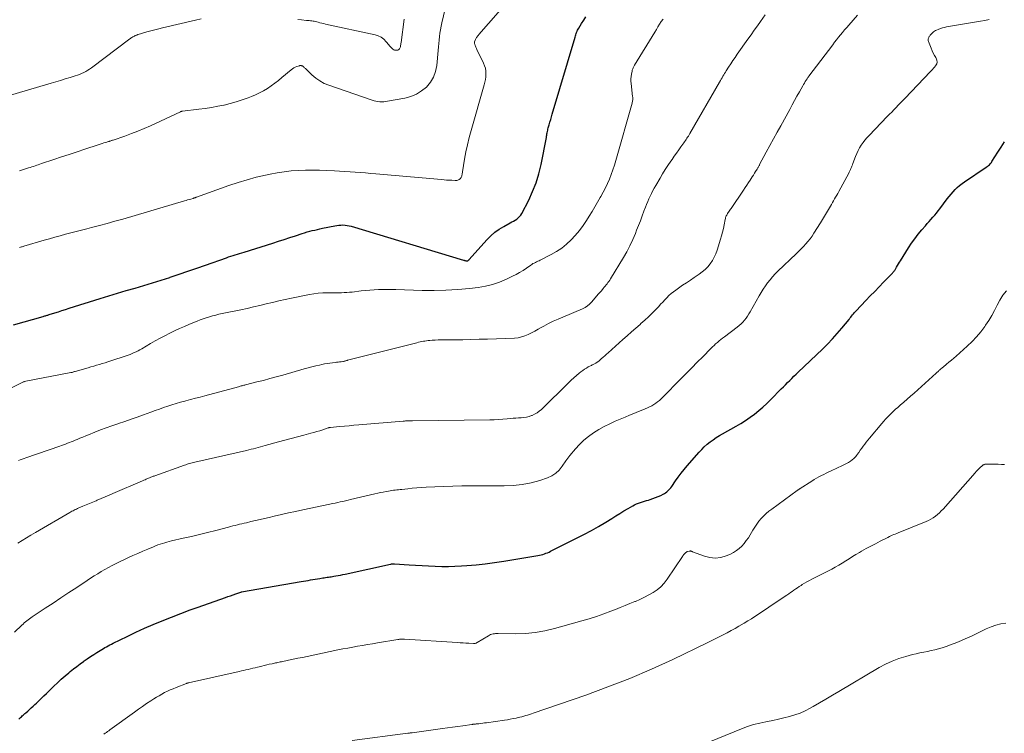
# Model space of a CAD drawing. Units: feet. Extents: x 1970000 to 1975011, y 540000 to 545000.
# Drawn here: x 1971911 to 1972138, y 541511 to 541675 of the extents above; entities that cross this region are included whole.
import ezdxf

# ---------------------------------------------------------------- set-up
doc = ezdxf.new("R2010")
doc.units = ezdxf.units.FT
doc.header["$LTSCALE"] = 100
doc.header["$MEASUREMENT"] = 0
doc.layers.add('CONTOUR INDEX', color=32, linetype='Continuous', lineweight=25)
doc.layers.add('CONTOUR INTERMEDIATE', color=40, linetype='Continuous', lineweight=15)

msp = doc.modelspace()

# ---------------------------------------------------------------- linework, layer by layer
at = {"layer": 'CONTOUR INDEX', "flags": 128}
for points, elevation in [([(1971909.68, 541604.84), (1971916.56, 541606.79), (1971916.73, 541606.84), (1971916.91, 541606.89), (1971917.08, 541606.94), (1971917.25, 541606.99), (1971917.43, 541607.04), (1971917.6, 541607.09), (1971917.77, 541607.14), (1971917.95, 541607.2), (1971919.23, 541607.61), (1971920.05, 541607.87), (1971920.86, 541608.13), (1971921.68, 541608.39), (1971922.5, 541608.65), (1971929.68, 541610.9), (1971931.68, 541611.52), (1971933.68, 541612.13), (1971935.69, 541612.73), (1971937.71, 541613.31), (1971939.72, 541613.9), (1971941.72, 541614.5), (1971943.72, 541615.14), (1971945.71, 541615.79), (1971945.8, 541615.82), (1971947.84, 541616.51), (1971949.87, 541617.2), (1971951.9, 541617.9), (1971953.92, 541618.61), (1971958.74, 541620.31), (1971959.24, 541620.48), (1971959.74, 541620.65), (1971960.25, 541620.81), (1971960.76, 541620.97), (1971961.27, 541621.13), (1971961.77, 541621.29), (1971962.28, 541621.45), (1971962.79, 541621.6), (1971969.39, 541623.69), (1971970.71, 541624.11), (1971972.03, 541624.53), (1971973.35, 541624.96), (1971974.67, 541625.39), (1971976.14, 541625.88), (1971976.73, 541626.06), (1971977.31, 541626.24), (1971977.9, 541626.4), (1971978.49, 541626.55), (1971979.08, 541626.69), (1971979.67, 541626.83), (1971980.27, 541626.96), (1971980.86, 541627.09), (1971983.7, 541627.68), (1971984.16, 541627.76), (1971984.63, 541627.82), (1971985.1, 541627.84), (1971985.57, 541627.85), (1971986.04, 541627.82), (1971986.51, 541627.76), (1971986.97, 541627.67), (1971987.42, 541627.55), (1972013.33, 541619.74), (1972013.45, 541619.71), (1972013.57, 541619.68), (1972013.7, 541619.65), (1972013.83, 541619.63), (1972013.95, 541619.61), (1972014.02, 541619.61), (1972014.08, 541619.61), (1972014.14, 541619.61), (1972014.21, 541619.62), (1972014.27, 541619.63), (1972014.33, 541619.65), (1972014.38, 541619.68), (1972014.44, 541619.71), (1972014.49, 541619.76), (1972014.54, 541619.8), (1972014.58, 541619.85), (1972014.63, 541619.89), (1972018.71, 541624.46), (1972019.59, 541625.35), (1972020.53, 541626.17), (1972021.54, 541626.89), (1972022.61, 541627.54), (1972024.05, 541628.32), (1972024.44, 541628.54), (1972024.82, 541628.76), (1972025.2, 541628.98), (1972025.58, 541629.22), (1972025.92, 541629.48), (1972026.23, 541629.77), (1972026.49, 541630.11), (1972026.72, 541630.48), (1972028.32, 541633.59), (1972029.23, 541635.57), (1972030.02, 541637.59), (1972030.65, 541639.67), (1972031.16, 541641.79), (1972032.38, 541648.01), (1972032.43, 541648.28), (1972032.48, 541648.56), (1972032.53, 541648.84), (1972032.58, 541649.11), (1972032.63, 541649.39), (1972032.69, 541649.67), (1972032.75, 541649.94), (1972032.82, 541650.21), (1972033.03, 541650.92), (1972033.2, 541651.55), (1972033.38, 541652.17), (1972033.57, 541652.8), (1972033.75, 541653.42), (1972038.98, 541671.14), (1972039.06, 541671.41), (1972039.15, 541671.67), (1972039.24, 541671.94), (1972039.34, 541672.21), (1972039.45, 541672.47), (1972039.57, 541672.72), (1972039.7, 541672.97), (1972039.84, 541673.22), (1972040.5, 541674.28), (1972040.99, 541675.05), (1972041.48, 541675.81)], 1020), ([(1971910.97, 541514), (1971911.16, 541514.2), (1971911.35, 541514.39), (1971911.55, 541514.57), (1971911.74, 541514.76), (1971911.94, 541514.94), (1971912.14, 541515.12), (1971912.34, 541515.3), (1971912.55, 541515.48), (1971912.98, 541515.87), (1971913.4, 541516.24), (1971913.82, 541516.62), (1971914.24, 541517), (1971914.65, 541517.38), (1971914.99, 541517.7), (1971915.57, 541518.25), (1971916.15, 541518.8), (1971916.72, 541519.35), (1971917.29, 541519.9), (1971919.03, 541521.6), (1971919.87, 541522.4), (1971920.72, 541523.19), (1971921.59, 541523.96), (1971922.46, 541524.71), (1971922.75, 541524.96), (1971923.5, 541525.57), (1971924.26, 541526.17), (1971925.04, 541526.75), (1971925.83, 541527.32), (1971925.99, 541527.43), (1971926.71, 541527.92), (1971927.44, 541528.41), (1971928.18, 541528.88), (1971928.92, 541529.35), (1971929.69, 541529.82), (1971930.05, 541530.04), (1971930.41, 541530.26), (1971930.77, 541530.48), (1971931.14, 541530.69), (1971931.51, 541530.9), (1971931.88, 541531.1), (1971932.26, 541531.3), (1971932.64, 541531.49), (1971935.85, 541533.07), (1971937.85, 541534.02), (1971939.86, 541534.94), (1971941.9, 541535.8), (1971943.95, 541536.64), (1971950.42, 541539.18), (1971950.64, 541539.26), (1971950.86, 541539.35), (1971951.09, 541539.43), (1971951.31, 541539.51), (1971951.53, 541539.58), (1971951.76, 541539.66), (1971951.98, 541539.74), (1971952.21, 541539.82), (1971958.49, 541542.04), (1971959.08, 541542.25), (1971959.68, 541542.45), (1971960.27, 541542.66), (1971960.87, 541542.87), (1971962.02, 541543.27), (1971962.04, 541543.28), (1971962.06, 541543.28), (1971962.08, 541543.29), (1971962.09, 541543.29), (1971962.17, 541543.31), (1971962.18, 541543.32), (1971962.2, 541543.32), (1971962.22, 541543.33), (1971962.24, 541543.33), (1971975.93, 541545.69), (1971976.46, 541545.78), (1971977, 541545.88), (1971977.53, 541545.97), (1971978.07, 541546.07), (1971978.61, 541546.16), (1971979.14, 541546.25), (1971979.68, 541546.34), (1971980.22, 541546.43), (1971980.93, 541546.54), (1971981.25, 541546.59), (1971981.57, 541546.63), (1971981.89, 541546.68), (1971982.2, 541546.72), (1971982.52, 541546.77), (1971982.84, 541546.81), (1971983.15, 541546.86), (1971983.47, 541546.91), (1971983.92, 541546.99), (1971984.45, 541547.09), (1971984.99, 541547.19), (1971985.53, 541547.29), (1971986.06, 541547.41), (1971996.5, 541549.71), (1971996.62, 541549.73), (1971996.73, 541549.75), (1971996.85, 541549.76), (1971996.96, 541549.77), (1971997.08, 541549.78), (1971997.2, 541549.79), (1971997.31, 541549.78), (1971997.43, 541549.78), (1972000.77, 541549.55), (1972002.27, 541549.45), (1972003.78, 541549.37), (1972005.29, 541549.3), (1972006.8, 541549.24), (1972008.31, 541549.2), (1972009.82, 541549.2), (1972011.33, 541549.25), (1972012.83, 541549.32), (1972014.08, 541549.41), (1972016.21, 541549.58), (1972018.33, 541549.79), (1972020.45, 541550.07), (1972022.56, 541550.39), (1972030.42, 541551.71), (1972030.8, 541551.78), (1972031.18, 541551.86), (1972031.56, 541551.97), (1972031.93, 541552.08), (1972032.29, 541552.21), (1972032.66, 541552.35), (1972033.01, 541552.5), (1972033.36, 541552.67), (1972039.35, 541555.66), (1972041.05, 541556.54), (1972042.74, 541557.46), (1972044.39, 541558.41), (1972046.04, 541559.4), (1972047.42, 541560.26), (1972048.36, 541560.84), (1972049.3, 541561.41), (1972050.25, 541561.97), (1972051.19, 541562.53), (1972052.26, 541563.16), (1972052.68, 541563.38), (1972053.12, 541563.59), (1972053.57, 541563.77), (1972054.03, 541563.93), (1972054.49, 541564.07), (1972054.96, 541564.21), (1972055.42, 541564.35), (1972055.89, 541564.48), (1972056.32, 541564.61), (1972056.93, 541564.81), (1972057.54, 541565.03), (1972058.13, 541565.28), (1972058.71, 541565.55), (1972059.26, 541565.82), (1972059.56, 541565.98), (1972059.84, 541566.16), (1972060.11, 541566.37), (1972060.36, 541566.58), (1972060.6, 541566.82), (1972060.83, 541567.07), (1972061.04, 541567.33), (1972061.24, 541567.6), (1972062.12, 541568.87), (1972062.76, 541569.78), (1972063.43, 541570.66), (1972064.12, 541571.53), (1972064.83, 541572.38), (1972067.56, 541575.51), (1972068.14, 541576.14), (1972068.75, 541576.75), (1972069.4, 541577.32), (1972070.07, 541577.86), (1972070.77, 541578.37), (1972071.49, 541578.86), (1972072.22, 541579.32), (1972072.97, 541579.76), (1972076.09, 541581.51), (1972077.18, 541582.15), (1972078.24, 541582.82), (1972079.28, 541583.54), (1972080.29, 541584.29), (1972081.27, 541585.08), (1972082.23, 541585.9), (1972083.16, 541586.75), (1972084.06, 541587.63), (1972086.46, 541590.07), (1972086.94, 541590.56), (1972087.43, 541591.05), (1972087.92, 541591.54), (1972088.41, 541592.02), (1972088.9, 541592.51), (1972089.39, 541592.99), (1972089.88, 541593.47), (1972090.38, 541593.95), (1972095.92, 541599.26), (1972097.09, 541600.42), (1972098.23, 541601.6), (1972099.32, 541602.82), (1972100.39, 541604.07), (1972102.07, 541606.11), (1972102.27, 541606.36), (1972102.47, 541606.62), (1972102.67, 541606.87), (1972102.87, 541607.12), (1972103.07, 541607.38), (1972103.28, 541607.63), (1972103.49, 541607.87), (1972103.71, 541608.1), (1972105.95, 541610.46), (1972106.96, 541611.51), (1972107.97, 541612.56), (1972108.98, 541613.6), (1972110, 541614.64), (1972111.76, 541616.43), (1972111.9, 541616.58), (1972112.04, 541616.73), (1972112.17, 541616.88), (1972112.3, 541617.03), (1972112.42, 541617.19), (1972112.54, 541617.36), (1972112.66, 541617.53), (1972112.76, 541617.7), (1972113.01, 541618.11), (1972113.23, 541618.49), (1972113.46, 541618.87), (1972113.69, 541619.25), (1972113.92, 541619.63), (1972115.75, 541622.56), (1972116.46, 541623.64), (1972117.2, 541624.69), (1972117.99, 541625.71), (1972118.81, 541626.71), (1972119.65, 541627.68), (1972120.07, 541628.17), (1972120.5, 541628.66), (1972120.93, 541629.14), (1972121.37, 541629.62), (1972121.79, 541630.1), (1972122.21, 541630.59), (1972122.61, 541631.1), (1972123, 541631.61), (1972124.67, 541633.88), (1972125.1, 541634.43), (1972125.54, 541634.97), (1972126, 541635.5), (1972126.49, 541636.01), (1972126.99, 541636.49), (1972127.52, 541636.95), (1972128.07, 541637.38), (1972128.64, 541637.79), (1972133.64, 541641.15), (1972133.83, 541641.29), (1972134.02, 541641.43), (1972134.19, 541641.59), (1972134.37, 541641.74), (1972134.53, 541641.91), (1972134.69, 541642.09), (1972134.83, 541642.27), (1972134.97, 541642.47), (1972136.34, 541644.6), (1972137.12, 541645.8), (1972137.89, 541646.99)], 1040)]:
    msp.add_lwpolyline(points, dxfattribs=dict(at, elevation=elevation))
at = {"layer": 'CONTOUR INTERMEDIATE', "flags": 128}
for points, elevation in [([(1971911.13, 541622.69), (1971911.33, 541622.75), (1971911.52, 541622.8), (1971911.72, 541622.85), (1971911.92, 541622.91), (1971912.11, 541622.97), (1971916.78, 541624.33), (1971918, 541624.68), (1971919.22, 541625.03), (1971920.44, 541625.37), (1971921.67, 541625.71), (1971922.9, 541626.03), (1971924.12, 541626.36), (1971925.35, 541626.68), (1971926.58, 541626.99), (1971927.71, 541627.28), (1971929.51, 541627.75), (1971931.3, 541628.22), (1971933.08, 541628.72), (1971934.86, 541629.23), (1971949.08, 541633.4), (1971949.44, 541633.5), (1971949.8, 541633.61), (1971950.15, 541633.72), (1971950.51, 541633.83), (1971951.04, 541633.99), (1971951.13, 541634.02), (1971951.22, 541634.05), (1971951.31, 541634.08), (1971951.4, 541634.1), (1971951.48, 541634.13), (1971951.53, 541634.14), (1971951.58, 541634.16), (1971951.63, 541634.18), (1971951.67, 541634.19), (1971951.72, 541634.21), (1971951.77, 541634.23), (1971951.81, 541634.25), (1971951.86, 541634.26), (1971959.32, 541636.94), (1971961.4, 541637.64), (1971963.49, 541638.28), (1971965.6, 541638.84), (1971967.73, 541639.34), (1971968.83, 541639.58), (1971970.43, 541639.88), (1971972.04, 541640.13), (1971973.65, 541640.31), (1971975.27, 541640.43), (1971976.9, 541640.48), (1971978.52, 541640.5), (1971980.15, 541640.47), (1971981.77, 541640.41), (1971983.6, 541640.31), (1971984.8, 541640.24), (1971985.99, 541640.17), (1971987.19, 541640.09), (1971988.38, 541640.01), (1971989.57, 541639.93), (1971990.77, 541639.84), (1971991.96, 541639.74), (1971993.15, 541639.64), (1972008.24, 541638.31), (1972008.83, 541638.26), (1972009.43, 541638.21), (1972010.02, 541638.18), (1972010.61, 541638.14), (1972011.38, 541638.1), (1972011.59, 541638.11), (1972011.79, 541638.13), (1972011.98, 541638.18), (1972012.18, 541638.25), (1972012.28, 541638.3), (1972012.4, 541638.37), (1972012.52, 541638.46), (1972012.62, 541638.56), (1972012.71, 541638.68), (1972012.78, 541638.81), (1972012.84, 541638.95), (1972012.89, 541639.09), (1972012.93, 541639.24), (1972012.94, 541639.33), (1972012.98, 541639.52), (1972013.02, 541639.71), (1972013.05, 541639.91), (1972013.08, 541640.1), (1972013.57, 541643.04), (1972013.87, 541644.7), (1972014.21, 541646.34), (1972014.61, 541647.98), (1972015.04, 541649.61), (1972018.06, 541660.11), (1972018.22, 541660.74), (1972018.35, 541661.38), (1972018.43, 541662.02), (1972018.48, 541662.67), (1972018.45, 541663.32), (1972018.36, 541663.95), (1972018.18, 541664.55), (1972017.94, 541665.15), (1972016.36, 541668.3), (1972016.27, 541668.48), (1972016.19, 541668.66), (1972016.12, 541668.84), (1972016.05, 541669.03), (1972016, 541669.18), (1972015.96, 541669.29), (1972015.93, 541669.41), (1972015.9, 541669.52), (1972015.88, 541669.64), (1972015.85, 541669.83), (1972015.85, 541669.85), (1972015.85, 541669.87), (1972015.85, 541669.89), (1972015.85, 541669.91), (1972015.86, 541669.98), (1972015.86, 541670), (1972015.87, 541670.02), (1972015.87, 541670.04), (1972015.88, 541670.06), (1972016.09, 541670.57), (1972016.16, 541670.73), (1972016.24, 541670.88), (1972016.32, 541671.03), (1972016.42, 541671.18), (1972016.52, 541671.32), (1972016.62, 541671.46), (1972016.73, 541671.59), (1972016.84, 541671.72), (1972031.88, 541688.96)], 1016), ([(1971911.1, 541640.3), (1971913.14, 541640.98), (1971913.52, 541641.1), (1971913.9, 541641.23), (1971914.29, 541641.36), (1971914.67, 541641.48), (1971915.05, 541641.61), (1971915.43, 541641.73), (1971915.81, 541641.86), (1971916.19, 541641.99), (1971919, 541642.93), (1971920.78, 541643.53), (1971922.56, 541644.12), (1971924.35, 541644.72), (1971926.14, 541645.31), (1971929.21, 541646.32), (1971929.65, 541646.46), (1971930.09, 541646.61), (1971930.53, 541646.75), (1971930.97, 541646.89), (1971931.59, 541647.08), (1971931.72, 541647.12), (1971931.85, 541647.16), (1971931.98, 541647.2), (1971932.11, 541647.24), (1971932.24, 541647.28), (1971932.37, 541647.32), (1971932.5, 541647.36), (1971932.63, 541647.4), (1971935.37, 541648.35), (1971936.86, 541648.89), (1971938.33, 541649.46), (1971939.79, 541650.08), (1971941.24, 541650.72), (1971948.19, 541653.94), (1971948.25, 541653.96), (1971948.3, 541653.98), (1971948.36, 541654), (1971948.41, 541654.02), (1971948.47, 541654.04), (1971948.53, 541654.05), (1971948.58, 541654.06), (1971948.64, 541654.07), (1971952.4, 541654.51), (1971953.85, 541654.7), (1971955.3, 541654.92), (1971956.74, 541655.19), (1971958.17, 541655.48), (1971958.22, 541655.49), (1971959.62, 541655.83), (1971961.01, 541656.21), (1971962.38, 541656.66), (1971963.73, 541657.15), (1971964.49, 541657.44), (1971965.45, 541657.85), (1971966.38, 541658.29), (1971967.29, 541658.78), (1971968.18, 541659.32), (1971969.04, 541659.9), (1971969.88, 541660.5), (1971970.7, 541661.14), (1971971.5, 541661.8), (1971973.6, 541663.59), (1971973.91, 541663.83), (1971974.24, 541664.04), (1971974.59, 541664.21), (1971974.96, 541664.35), (1971975.52, 541664.53), (1971975.62, 541664.56), (1971975.72, 541664.57), (1971975.82, 541664.58), (1971975.92, 541664.57), (1971976.02, 541664.55), (1971976.12, 541664.52), (1971976.21, 541664.48), (1971976.3, 541664.42), (1971976.41, 541664.34), (1971976.55, 541664.24), (1971976.69, 541664.13), (1971976.82, 541664.01), (1971976.95, 541663.89), (1971978.39, 541662.47), (1971979.28, 541661.7), (1971980.22, 541661.03), (1971981.25, 541660.48), (1971982.33, 541660.03), (1971992.3, 541656.61), (1971992.73, 541656.48), (1971993.16, 541656.38), (1971993.61, 541656.3), (1971994.06, 541656.25), (1971994.51, 541656.23), (1971994.96, 541656.24), (1971995.4, 541656.28), (1971995.85, 541656.35), (1971999.77, 541657.08), (1972001.15, 541657.47), (1972002.46, 541658), (1972003.66, 541658.74), (1972004.78, 541659.64), (1972005.7, 541660.72), (1972006.43, 541661.89), (1972006.9, 541663.19), (1972007.18, 541664.58), (1972007.5, 541668.08), (1972007.58, 541668.87), (1972007.65, 541669.67), (1972007.72, 541670.46), (1972007.8, 541671.26), (1972007.89, 541672.05), (1972008, 541672.84), (1972008.15, 541673.62), (1972008.32, 541674.4), (1972009.58, 541679.58)], 1012), ([(1971906.73, 541589.04), (1971911.99, 541591.71), (1971912.01, 541591.72), (1971912.03, 541591.73), (1971912.05, 541591.74), (1971912.06, 541591.74), (1971912.14, 541591.77), (1971912.16, 541591.77), (1971912.17, 541591.78), (1971912.19, 541591.78), (1971912.21, 541591.79), (1971922.9, 541593.83), (1971922.93, 541593.84), (1971922.95, 541593.84), (1971922.98, 541593.85), (1971923, 541593.85), (1971923.1, 541593.87), (1971923.12, 541593.88), (1971923.14, 541593.88), (1971923.17, 541593.89), (1971923.19, 541593.9), (1971923.39, 541593.96), (1971923.52, 541593.99), (1971923.64, 541594.03), (1971923.77, 541594.06), (1971923.89, 541594.1), (1971926.89, 541594.97), (1971927.55, 541595.16), (1971928.2, 541595.35), (1971928.86, 541595.54), (1971929.51, 541595.74), (1971930.16, 541595.93), (1971930.81, 541596.13), (1971931.46, 541596.34), (1971932.11, 541596.55), (1971935.66, 541597.72), (1971936.12, 541597.88), (1971936.59, 541598.05), (1971937.04, 541598.24), (1971937.49, 541598.44), (1971937.94, 541598.65), (1971938.38, 541598.87), (1971938.82, 541599.11), (1971939.25, 541599.35), (1971941.26, 541600.52), (1971942.35, 541601.14), (1971943.45, 541601.75), (1971944.56, 541602.33), (1971945.68, 541602.91), (1971946.81, 541603.46), (1971947.95, 541603.99), (1971949.1, 541604.5), (1971950.25, 541604.99), (1971951.98, 541605.7), (1971952.68, 541605.98), (1971953.39, 541606.24), (1971954.1, 541606.48), (1971954.82, 541606.7), (1971955.55, 541606.9), (1971956.27, 541607.09), (1971957.01, 541607.27), (1971957.74, 541607.43), (1971962.08, 541608.32), (1971963.54, 541608.63), (1971964.99, 541608.96), (1971966.45, 541609.3), (1971967.9, 541609.65), (1971969.35, 541610), (1971970.8, 541610.34), (1971972.26, 541610.66), (1971973.71, 541610.97), (1971977.84, 541611.82), (1971978.85, 541611.99), (1971979.87, 541612.13), (1971980.9, 541612.21), (1971981.93, 541612.24), (1971982.77, 541612.25), (1971983.38, 541612.25), (1971983.99, 541612.25), (1971984.6, 541612.25), (1971985.21, 541612.25), (1971985.83, 541612.26), (1971986.44, 541612.29), (1971987.04, 541612.34), (1971987.65, 541612.4), (1971989.77, 541612.67), (1971990.76, 541612.78), (1971991.76, 541612.87), (1971992.75, 541612.94), (1971993.75, 541612.98), (1971994.75, 541613.01), (1971995.75, 541613.02), (1971996.75, 541613.01), (1971997.75, 541612.98), (1972003.8, 541612.78), (1972006.53, 541612.75), (1972009.25, 541612.8), (1972011.97, 541612.98), (1972014.68, 541613.24), (1972016.7, 541613.48), (1972018.38, 541613.77), (1972020.02, 541614.16), (1972021.62, 541614.71), (1972023.19, 541615.37), (1972024.61, 541616.06), (1972025.43, 541616.48), (1972026.23, 541616.92), (1972027.01, 541617.4), (1972027.78, 541617.91), (1972028.78, 541618.61), (1972029.04, 541618.78), (1972029.31, 541618.94), (1972029.58, 541619.09), (1972029.86, 541619.22), (1972030.14, 541619.35), (1972030.43, 541619.49), (1972030.71, 541619.63), (1972030.99, 541619.77), (1972033.47, 541621.04), (1972034.72, 541621.75), (1972035.91, 541622.54), (1972037.02, 541623.43), (1972038.07, 541624.4), (1972039.05, 541625.45), (1972039.98, 541626.55), (1972040.84, 541627.7), (1972041.64, 541628.89), (1972042.24, 541629.85), (1972042.9, 541630.92), (1972043.55, 541632), (1972044.18, 541633.08), (1972044.8, 541634.17), (1972044.93, 541634.4), (1972045.46, 541635.39), (1972045.97, 541636.39), (1972046.45, 541637.41), (1972046.9, 541638.44), (1972047.32, 541639.48), (1972047.71, 541640.54), (1972048.06, 541641.61), (1972048.39, 541642.68), (1972052.12, 541655.9), (1972052.17, 541656.09), (1972052.21, 541656.28), (1972052.24, 541656.48), (1972052.26, 541656.67), (1972052.27, 541656.87), (1972052.27, 541657.07), (1972052.26, 541657.27), (1972052.24, 541657.46), (1972051.9, 541660.45), (1972051.86, 541661), (1972051.86, 541661.53), (1972051.9, 541662.07), (1972051.98, 541662.61), (1972052.11, 541663.31), (1972052.16, 541663.49), (1972052.21, 541663.67), (1972052.27, 541663.85), (1972052.35, 541664.02), (1972052.43, 541664.19), (1972052.52, 541664.36), (1972052.61, 541664.53), (1972052.71, 541664.69), (1972057.34, 541672.31), (1972057.71, 541672.91), (1972058.08, 541673.51), (1972058.46, 541674.11), (1972058.85, 541674.71), (1972059.24, 541675.3)], 1024), ([(1971907.71, 541657.34), (1971918.35, 541660.5), (1971919.45, 541660.83), (1971920.54, 541661.16), (1971921.64, 541661.49), (1971922.74, 541661.83), (1971923.91, 541662.19), (1971924.42, 541662.35), (1971924.91, 541662.54), (1971925.4, 541662.75), (1971925.88, 541662.97), (1971926.35, 541663.22), (1971926.81, 541663.49), (1971927.25, 541663.78), (1971927.68, 541664.09), (1971936.48, 541670.73), (1971936.64, 541670.85), (1971936.82, 541670.97), (1971936.99, 541671.08), (1971937.17, 541671.19), (1971937.35, 541671.29), (1971937.54, 541671.38), (1971937.73, 541671.47), (1971937.92, 541671.55), (1971938.09, 541671.61), (1971938.37, 541671.72), (1971938.65, 541671.82), (1971938.93, 541671.91), (1971939.22, 541671.99), (1971940.44, 541672.35), (1971941.34, 541672.6), (1971942.24, 541672.85), (1971943.14, 541673.08), (1971944.05, 541673.3), (1971951.65, 541675.06), (1971952.95, 541675.35)], 1008), ([(1971909.97, 541534.06), (1971911.63, 541535.65), (1971911.91, 541535.92), (1971912.2, 541536.18), (1971912.49, 541536.43), (1971912.79, 541536.67), (1971913.1, 541536.9), (1971913.41, 541537.13), (1971913.73, 541537.36), (1971914.05, 541537.57), (1971917.03, 541539.55), (1971918.84, 541540.75), (1971920.65, 541541.96), (1971922.46, 541543.16), (1971924.27, 541544.36), (1971926.67, 541545.96), (1971927.48, 541546.49), (1971928.29, 541547.01), (1971929.11, 541547.51), (1971929.93, 541548.01), (1971930.76, 541548.49), (1971931.6, 541548.96), (1971932.46, 541549.4), (1971933.32, 541549.83), (1971936.03, 541551.14), (1971937.16, 541551.68), (1971938.31, 541552.2), (1971939.46, 541552.71), (1971940.61, 541553.2), (1971941.92, 541553.73), (1971942.43, 541553.94), (1971942.95, 541554.13), (1971943.47, 541554.31), (1971943.99, 541554.48), (1971944.52, 541554.63), (1971945.05, 541554.78), (1971945.59, 541554.92), (1971946.12, 541555.05), (1971948.79, 541555.67), (1971950.66, 541556.11), (1971952.53, 541556.56), (1971954.39, 541557.02), (1971956.26, 541557.5), (1971959.2, 541558.26), (1971959.71, 541558.39), (1971960.23, 541558.52), (1971960.74, 541558.65), (1971961.26, 541558.78), (1971961.77, 541558.9), (1971962.29, 541559.02), (1971962.81, 541559.14), (1971963.32, 541559.26), (1971964.38, 541559.5), (1971965.43, 541559.74), (1971966.47, 541559.98), (1971967.52, 541560.22), (1971968.56, 541560.47), (1971969.74, 541560.75), (1971971.38, 541561.13), (1971973.01, 541561.51), (1971974.65, 541561.87), (1971976.3, 541562.23), (1971982.55, 541563.55), (1971983.15, 541563.68), (1971983.75, 541563.8), (1971984.35, 541563.93), (1971984.94, 541564.05), (1971985.54, 541564.17), (1971986.14, 541564.3), (1971986.73, 541564.44), (1971987.33, 541564.58), (1971992.91, 541565.9), (1971993.56, 541566.05), (1971994.2, 541566.19), (1971994.85, 541566.32), (1971995.51, 541566.45), (1971996.06, 541566.55), (1971996.44, 541566.62), (1971996.81, 541566.68), (1971997.19, 541566.73), (1971997.57, 541566.78), (1971997.95, 541566.82), (1971998.33, 541566.86), (1971998.71, 541566.9), (1971999.09, 541566.94), (1972000.46, 541567.09), (1972001.53, 541567.19), (1972002.6, 541567.28), (1972003.67, 541567.36), (1972004.74, 541567.42), (1972006.73, 541567.53), (1972008.79, 541567.62), (1972010.86, 541567.69), (1972012.93, 541567.73), (1972015, 541567.74), (1972022.71, 541567.73), (1972024.78, 541567.82), (1972026.83, 541568.05), (1972028.85, 541568.47), (1972030.85, 541569.02), (1972032.64, 541569.61), (1972033.65, 541570.07), (1972034.58, 541570.64), (1972035.36, 541571.39), (1972036.06, 541572.25), (1972036.89, 541573.55), (1972037.1, 541573.86), (1972037.32, 541574.16), (1972037.55, 541574.46), (1972037.78, 541574.75), (1972039.1, 541576.3), (1972040.04, 541577.31), (1972041.03, 541578.27), (1972042.1, 541579.14), (1972043.22, 541579.95), (1972043.27, 541579.98), (1972044.47, 541580.73), (1972045.7, 541581.43), (1972046.97, 541582.06), (1972048.26, 541582.64), (1972050.49, 541583.57), (1972051.52, 541584), (1972052.54, 541584.43), (1972053.57, 541584.86), (1972054.6, 541585.29), (1972055.65, 541585.73), (1972056.15, 541585.95), (1972056.63, 541586.2), (1972057.09, 541586.47), (1972057.55, 541586.77), (1972057.98, 541587.1), (1972058.4, 541587.43), (1972058.81, 541587.79), (1972059.2, 541588.17), (1972063.3, 541592.31), (1972064.59, 541593.61), (1972065.87, 541594.91), (1972067.14, 541596.21), (1972068.42, 541597.51), (1972070.24, 541599.38), (1972070.61, 541599.75), (1972070.98, 541600.11), (1972071.36, 541600.46), (1972071.75, 541600.81), (1972072.14, 541601.15), (1972072.54, 541601.48), (1972072.94, 541601.8), (1972073.36, 541602.11), (1972076.34, 541604.33), (1972076.79, 541604.69), (1972077.23, 541605.07), (1972077.63, 541605.49), (1972078.01, 541605.93), (1972078.37, 541606.39), (1972078.71, 541606.86), (1972079.02, 541607.35), (1972079.32, 541607.85), (1972081.4, 541611.52), (1972081.85, 541612.29), (1972082.32, 541613.05), (1972082.82, 541613.8), (1972083.33, 541614.53), (1972083.87, 541615.25), (1972084.44, 541615.94), (1972085.05, 541616.59), (1972085.68, 541617.23), (1972089.9, 541621.24), (1972090.46, 541621.78), (1972091.02, 541622.34), (1972091.56, 541622.9), (1972092.09, 541623.48), (1972092.61, 541624.07), (1972093.1, 541624.68), (1972093.55, 541625.31), (1972093.99, 541625.96), (1972095.5, 541628.36), (1972095.97, 541629.13), (1972096.44, 541629.9), (1972096.9, 541630.67), (1972097.35, 541631.45), (1972097.77, 541632.17), (1972098.01, 541632.59), (1972098.25, 541633.02), (1972098.5, 541633.44), (1972098.74, 541633.86), (1972098.98, 541634.29), (1972099.22, 541634.71), (1972099.46, 541635.14), (1972099.69, 541635.57), (1972101.98, 541639.78), (1972102.12, 541640.05), (1972102.26, 541640.32), (1972102.38, 541640.6), (1972102.51, 541640.88), (1972102.62, 541641.16), (1972102.73, 541641.44), (1972102.84, 541641.73), (1972102.95, 541642.01), (1972103.56, 541643.65), (1972103.83, 541644.33), (1972104.14, 541644.98), (1972104.49, 541645.62), (1972104.86, 541646.24), (1972105.28, 541646.83), (1972105.72, 541647.41), (1972106.19, 541647.96), (1972106.68, 541648.5), (1972110.87, 541652.83), (1972111.38, 541653.35), (1972111.88, 541653.87), (1972112.39, 541654.4), (1972112.9, 541654.92), (1972113.4, 541655.44), (1972113.91, 541655.97), (1972114.41, 541656.49), (1972114.91, 541657.02), (1972120.82, 541663.22), (1972121.05, 541663.46), (1972121.27, 541663.71), (1972121.49, 541663.96), (1972121.71, 541664.21), (1972122, 541664.54), (1972122.24, 541664.97), (1972122.36, 541665.4), (1972122.3, 541665.85), (1972122.13, 541666.31), (1972122.07, 541666.41), (1972121.75, 541666.93), (1972121.46, 541667.46), (1972121.2, 541668.01), (1972120.96, 541668.57), (1972120.34, 541670.11), (1972120.29, 541670.26), (1972120.27, 541670.41), (1972120.27, 541670.57), (1972120.29, 541670.73), (1972120.34, 541670.88), (1972120.4, 541671.03), (1972120.47, 541671.18), (1972120.56, 541671.31), (1972120.63, 541671.41), (1972120.76, 541671.59), (1972120.9, 541671.76), (1972121.05, 541671.92), (1972121.2, 541672.08), (1972121.28, 541672.15), (1972121.49, 541672.33), (1972121.72, 541672.49), (1972121.95, 541672.63), (1972122.2, 541672.74), (1972122.62, 541672.92), (1972123.09, 541673.09), (1972123.56, 541673.24), (1972124.05, 541673.37), (1972124.54, 541673.47), (1972132.32, 541674.79), (1972133.33, 541674.98), (1972134.34, 541675.21)], 1036), ([(1971910.71, 541554.54), (1971911.71, 541555.17), (1971912.72, 541555.78), (1971913.73, 541556.39), (1971914.75, 541556.99), (1971922.66, 541561.61), (1971922.92, 541561.75), (1971923.17, 541561.89), (1971923.43, 541562.03), (1971923.68, 541562.16), (1971923.95, 541562.29), (1971924.21, 541562.41), (1971924.47, 541562.53), (1971924.74, 541562.65), (1971925.71, 541563.05), (1971926.46, 541563.37), (1971927.21, 541563.68), (1971927.96, 541564), (1971928.71, 541564.32), (1971929.01, 541564.44), (1971929.91, 541564.82), (1971930.81, 541565.21), (1971931.71, 541565.59), (1971932.61, 541565.98), (1971939.4, 541568.92), (1971939.7, 541569.04), (1971939.99, 541569.17), (1971940.28, 541569.3), (1971940.58, 541569.42), (1971940.81, 541569.52), (1971940.99, 541569.59), (1971941.17, 541569.67), (1971941.35, 541569.74), (1971941.53, 541569.81), (1971941.71, 541569.88), (1971941.9, 541569.95), (1971942.08, 541570.02), (1971942.26, 541570.09), (1971949.06, 541572.52), (1971949.36, 541572.62), (1971949.66, 541572.72), (1971949.96, 541572.81), (1971950.27, 541572.9), (1971950.57, 541572.98), (1971950.88, 541573.06), (1971951.18, 541573.13), (1971951.49, 541573.2), (1971963.34, 541575.93), (1971963.88, 541576.05), (1971964.42, 541576.18), (1971964.95, 541576.31), (1971965.49, 541576.45), (1971966.02, 541576.59), (1971966.55, 541576.73), (1971967.09, 541576.87), (1971967.62, 541577.01), (1971970.75, 541577.87), (1971972.21, 541578.26), (1971973.67, 541578.66), (1971975.13, 541579.05), (1971976.59, 541579.45), (1971978.13, 541579.86), (1971978.82, 541580.05), (1971979.52, 541580.25), (1971980.21, 541580.46), (1971980.9, 541580.68), (1971982.13, 541581.08), (1971982.2, 541581.1), (1971982.27, 541581.12), (1971982.34, 541581.14), (1971982.42, 541581.16), (1971982.49, 541581.17), (1971982.56, 541581.18), (1971982.64, 541581.19), (1971982.71, 541581.2), (1971984.77, 541581.4), (1971985.88, 541581.5), (1971986.99, 541581.6), (1971988.09, 541581.7), (1971989.2, 541581.79), (1971999.45, 541582.66), (1971999.72, 541582.68), (1971999.99, 541582.7), (1972000.26, 541582.71), (1972000.52, 541582.72), (1972000.79, 541582.73), (1972001.06, 541582.73), (1972001.33, 541582.74), (1972001.6, 541582.74), (1972019.39, 541582.96), (1972020.39, 541582.99), (1972021.39, 541583.03), (1972022.38, 541583.1), (1972023.38, 541583.19), (1972024.13, 541583.27), (1972024.75, 541583.33), (1972025.37, 541583.38), (1972025.98, 541583.42), (1972026.6, 541583.45), (1972027.22, 541583.5), (1972027.82, 541583.6), (1972028.41, 541583.75), (1972029, 541583.94), (1972029.08, 541583.97), (1972029.67, 541584.24), (1972030.24, 541584.56), (1972030.76, 541584.95), (1972031.25, 541585.37), (1972037.56, 541591.58), (1972038.13, 541592.13), (1972038.71, 541592.66), (1972039.31, 541593.18), (1972039.91, 541593.68), (1972040.35, 541594.04), (1972040.75, 541594.34), (1972041.17, 541594.63), (1972041.6, 541594.9), (1972042.04, 541595.15), (1972042.56, 541595.41), (1972042.75, 541595.51), (1972042.95, 541595.61), (1972043.15, 541595.71), (1972043.34, 541595.81), (1972043.48, 541595.87), (1972043.61, 541595.94), (1972043.74, 541596.01), (1972043.86, 541596.08), (1972043.99, 541596.16), (1972044.11, 541596.24), (1972044.23, 541596.33), (1972044.35, 541596.42), (1972044.46, 541596.51), (1972045.03, 541597.02), (1972045.43, 541597.37), (1972045.82, 541597.72), (1972046.22, 541598.07), (1972046.61, 541598.43), (1972050.01, 541601.46), (1972050.99, 541602.34), (1972051.98, 541603.21), (1972052.96, 541604.08), (1972053.95, 541604.94), (1972054.16, 541605.12), (1972055.04, 541605.91), (1972055.9, 541606.71), (1972056.73, 541607.54), (1972057.55, 541608.38), (1972058.24, 541609.1), (1972058.7, 541609.6), (1972059.17, 541610.09), (1972059.64, 541610.59), (1972060.11, 541611.09), (1972060.59, 541611.57), (1972061.09, 541612.03), (1972061.62, 541612.45), (1972062.17, 541612.86), (1972062.84, 541613.33), (1972063.73, 541613.95), (1972064.63, 541614.56), (1972065.54, 541615.17), (1972066.45, 541615.77), (1972067.57, 541616.5), (1972068.28, 541617.02), (1972068.95, 541617.59), (1972069.56, 541618.23), (1972070.12, 541618.92), (1972070.61, 541619.66), (1972071.04, 541620.43), (1972071.4, 541621.23), (1972071.7, 541622.06), (1972072.47, 541624.57), (1972072.71, 541625.39), (1972072.94, 541626.22), (1972073.13, 541627.05), (1972073.31, 541627.89), (1972073.55, 541629.15), (1972073.6, 541629.36), (1972073.66, 541629.56), (1972073.73, 541629.76), (1972073.81, 541629.96), (1972073.9, 541630.15), (1972074, 541630.33), (1972074.11, 541630.52), (1972074.23, 541630.69), (1972074.3, 541630.79), (1972074.46, 541631.01), (1972074.61, 541631.23), (1972074.77, 541631.46), (1972074.92, 541631.68), (1972077.74, 541635.88), (1972078.12, 541636.46), (1972078.51, 541637.04), (1972078.89, 541637.62), (1972079.28, 541638.2), (1972079.52, 541638.56), (1972079.78, 541638.96), (1972080.04, 541639.36), (1972080.3, 541639.77), (1972080.55, 541640.17), (1972080.9, 541640.73), (1972080.97, 541640.86), (1972081.05, 541640.99), (1972081.13, 541641.12), (1972081.2, 541641.25), (1972081.27, 541641.38), (1972081.34, 541641.52), (1972081.42, 541641.65), (1972081.49, 541641.78), (1972082.99, 541644.6), (1972083.82, 541646.14), (1972084.65, 541647.67), (1972085.49, 541649.2), (1972086.33, 541650.73), (1972088.4, 541654.48), (1972088.96, 541655.5), (1972089.52, 541656.51), (1972090.08, 541657.52), (1972090.65, 541658.54), (1972091.41, 541659.9), (1972091.59, 541660.23), (1972091.79, 541660.56), (1972091.98, 541660.88), (1972092.19, 541661.2), (1972092.4, 541661.53), (1972092.5, 541661.68), (1972092.61, 541661.83), (1972092.71, 541661.98), (1972092.82, 541662.13), (1972098.31, 541669.36), (1972098.75, 541669.94), (1972099.2, 541670.52), (1972099.65, 541671.09), (1972100.11, 541671.66), (1972100.58, 541672.22), (1972101.05, 541672.78), (1972101.52, 541673.33), (1972102, 541673.88), (1972104.04, 541676.21)], 1032), ([(1971910.85, 541573.57), (1971911.28, 541573.72), (1971911.71, 541573.88), (1971912.15, 541574.03), (1971912.58, 541574.19), (1971920.36, 541576.92), (1971920.8, 541577.07), (1971921.24, 541577.23), (1971921.69, 541577.39), (1971922.13, 541577.55), (1971922.57, 541577.72), (1971923.01, 541577.89), (1971923.44, 541578.06), (1971923.88, 541578.24), (1971924.34, 541578.43), (1971925, 541578.71), (1971925.66, 541578.99), (1971926.33, 541579.26), (1971927, 541579.53), (1971928.47, 541580.12), (1971929.77, 541580.62), (1971931.08, 541581.12), (1971932.39, 541581.59), (1971933.71, 541582.05), (1971933.92, 541582.12), (1971935.35, 541582.61), (1971936.77, 541583.1), (1971938.19, 541583.6), (1971939.61, 541584.11), (1971941.37, 541584.75), (1971942.33, 541585.1), (1971943.29, 541585.44), (1971944.26, 541585.77), (1971945.22, 541586.1), (1971946.19, 541586.41), (1971947.17, 541586.71), (1971948.15, 541587), (1971949.13, 541587.27), (1971949.37, 541587.33), (1971950.48, 541587.63), (1971951.59, 541587.93), (1971952.69, 541588.22), (1971953.8, 541588.52), (1971961.49, 541590.6), (1971961.7, 541590.65), (1971961.91, 541590.71), (1971962.12, 541590.76), (1971962.32, 541590.82), (1971962.53, 541590.87), (1971962.74, 541590.93), (1971962.95, 541590.98), (1971963.16, 541591.03), (1971965.74, 541591.68), (1971967.24, 541592.06), (1971968.73, 541592.45), (1971970.22, 541592.86), (1971971.71, 541593.28), (1971976.66, 541594.68), (1971977.53, 541594.92), (1971978.4, 541595.16), (1971979.28, 541595.37), (1971980.15, 541595.59), (1971980.67, 541595.71), (1971981.3, 541595.84), (1971981.92, 541595.95), (1971982.55, 541596.04), (1971983.19, 541596.12), (1971983.76, 541596.17), (1971984.11, 541596.21), (1971984.46, 541596.25), (1971984.8, 541596.29), (1971985.15, 541596.34), (1971985.56, 541596.41), (1971985.7, 541596.43), (1971985.84, 541596.46), (1971985.97, 541596.49), (1971986.11, 541596.52), (1971986.24, 541596.56), (1971986.37, 541596.6), (1971986.51, 541596.63), (1971986.64, 541596.67), (1972002.59, 541600.73), (1972002.96, 541600.82), (1972003.33, 541600.9), (1972003.7, 541600.98), (1972004.07, 541601.05), (1972004.44, 541601.11), (1972004.82, 541601.17), (1972005.19, 541601.21), (1972005.57, 541601.25), (1972006.13, 541601.3), (1972006.79, 541601.34), (1972007.45, 541601.38), (1972008.11, 541601.4), (1972008.77, 541601.41), (1972011.24, 541601.41), (1972013.13, 541601.43), (1972015.03, 541601.46), (1972016.92, 541601.51), (1972018.81, 541601.57), (1972025.03, 541601.8), (1972025.86, 541601.89), (1972026.67, 541602.05), (1972027.46, 541602.31), (1972028.22, 541602.64), (1972028.98, 541603.03), (1972029.72, 541603.42), (1972030.47, 541603.82), (1972031.21, 541604.22), (1972031.84, 541604.56), (1972032.9, 541605.12), (1972033.98, 541605.66), (1972035.07, 541606.17), (1972036.17, 541606.65), (1972040.72, 541608.57), (1972041.29, 541608.86), (1972041.83, 541609.19), (1972042.31, 541609.6), (1972042.77, 541610.05), (1972044.03, 541611.51), (1972044.35, 541611.88), (1972044.67, 541612.26), (1972044.97, 541612.64), (1972045.28, 541613.02), (1972045.45, 541613.25), (1972045.67, 541613.52), (1972045.89, 541613.79), (1972046.12, 541614.06), (1972046.35, 541614.32), (1972046.57, 541614.58), (1972046.79, 541614.86), (1972046.99, 541615.14), (1972047.18, 541615.43), (1972050.11, 541620.33), (1972050.88, 541621.68), (1972051.61, 541623.06), (1972052.27, 541624.48), (1972052.88, 541625.91), (1972053.16, 541626.62), (1972053.59, 541627.72), (1972054.02, 541628.82), (1972054.44, 541629.93), (1972054.86, 541631.04), (1972055.2, 541631.95), (1972055.45, 541632.6), (1972055.72, 541633.25), (1972056, 541633.88), (1972056.29, 541634.52), (1972056.6, 541635.14), (1972056.91, 541635.76), (1972057.24, 541636.37), (1972057.59, 541636.98), (1972058.55, 541638.64), (1972059.14, 541639.63), (1972059.74, 541640.61), (1972060.38, 541641.57), (1972061.03, 541642.53), (1972061.34, 541642.97), (1972061.84, 541643.69), (1972062.35, 541644.41), (1972062.87, 541645.13), (1972063.38, 541645.85), (1972064.05, 541646.79), (1972064.22, 541647.04), (1972064.4, 541647.3), (1972064.57, 541647.56), (1972064.74, 541647.82), (1972064.9, 541648.08), (1972065.07, 541648.35), (1972065.23, 541648.62), (1972065.38, 541648.89), (1972072.26, 541660.79), (1972072.45, 541661.12), (1972072.64, 541661.45), (1972072.83, 541661.78), (1972073.01, 541662.1), (1972073.21, 541662.43), (1972073.4, 541662.75), (1972073.6, 541663.08), (1972073.8, 541663.4), (1972074.34, 541664.24), (1972074.83, 541664.98), (1972075.32, 541665.72), (1972075.82, 541666.44), (1972076.32, 541667.17), (1972078.79, 541670.65), (1972079.52, 541671.67), (1972080.25, 541672.7), (1972080.97, 541673.72), (1972081.69, 541674.75), (1972082.76, 541676.27)], 1028), ([(1971975.15, 541675.21), (1971976.03, 541675.11), (1971977.2, 541675), (1971977.49, 541674.97), (1971977.79, 541674.94), (1971978.09, 541674.9), (1971978.38, 541674.87), (1971978.68, 541674.82), (1971978.97, 541674.77), (1971979.26, 541674.71), (1971979.55, 541674.64), (1971979.83, 541674.57), (1971980.26, 541674.45), (1971980.69, 541674.35), (1971981.13, 541674.24), (1971981.56, 541674.15), (1971992.97, 541671.66), (1971993.7, 541671.42), (1971994.37, 541671.09), (1971994.96, 541670.63), (1971995.49, 541670.08), (1971996.09, 541669.32), (1971996.28, 541669.09), (1971996.49, 541668.87), (1971996.71, 541668.66), (1971996.93, 541668.46), (1971997.08, 541668.33), (1971997.25, 541668.23), (1971997.43, 541668.14), (1971997.62, 541668.1), (1971997.82, 541668.09), (1971997.91, 541668.09), (1971998.06, 541668.12), (1971998.21, 541668.16), (1971998.34, 541668.24), (1971998.47, 541668.33), (1971998.57, 541668.45), (1971998.66, 541668.58), (1971998.72, 541668.73), (1971998.77, 541668.88), (1971998.79, 541669), (1971998.84, 541669.23), (1971998.88, 541669.45), (1971998.91, 541669.68), (1971998.94, 541669.9), (1971999.64, 541675.25)], 1008), ([(1971930.53, 541510.52), (1971930.84, 541510.74), (1971931.11, 541510.94), (1971931.38, 541511.13), (1971931.66, 541511.33), (1971931.93, 541511.53), (1971937.56, 541515.62), (1971938.48, 541516.29), (1971939.42, 541516.94), (1971940.36, 541517.58), (1971941.31, 541518.2), (1971942, 541518.66), (1971942.62, 541519.04), (1971943.24, 541519.41), (1971943.87, 541519.77), (1971944.5, 541520.11), (1971945.15, 541520.43), (1971945.81, 541520.74), (1971946.47, 541521.02), (1971947.14, 541521.3), (1971949.56, 541522.23), (1971949.61, 541522.26), (1971949.67, 541522.28), (1971949.74, 541522.3), (1971949.8, 541522.32), (1971949.86, 541522.33), (1971949.92, 541522.35), (1971949.98, 541522.36), (1971950.04, 541522.38), (1971961.64, 541524.99), (1971962.17, 541525.11), (1971962.7, 541525.23), (1971963.22, 541525.35), (1971963.75, 541525.47), (1971964.28, 541525.6), (1971964.8, 541525.72), (1971965.33, 541525.85), (1971965.85, 541525.98), (1971966.3, 541526.09), (1971966.88, 541526.23), (1971967.45, 541526.37), (1971968.03, 541526.51), (1971968.61, 541526.64), (1971969.23, 541526.78), (1971969.5, 541526.84), (1971969.77, 541526.89), (1971970.04, 541526.95), (1971970.3, 541527), (1971970.57, 541527.06), (1971970.84, 541527.11), (1971971.11, 541527.17), (1971971.38, 541527.22), (1971972.99, 541527.56), (1971974.07, 541527.79), (1971975.14, 541528.02), (1971976.21, 541528.24), (1971977.29, 541528.47), (1971984.41, 541529.94), (1971985.54, 541530.17), (1971986.67, 541530.39), (1971987.8, 541530.59), (1971988.94, 541530.79), (1971990.08, 541530.98), (1971991.21, 541531.17), (1971992.35, 541531.36), (1971993.48, 541531.55), (1971998.22, 541532.35), (1971998.4, 541532.38), (1971998.58, 541532.4), (1971998.77, 541532.42), (1971998.95, 541532.44), (1971999.14, 541532.44), (1971999.32, 541532.45), (1971999.51, 541532.44), (1971999.69, 541532.44), (1972011.93, 541531.66), (1972012.58, 541531.62), (1972013.22, 541531.57), (1972013.87, 541531.53), (1972014.51, 541531.49), (1972015.58, 541531.41), (1972015.69, 541531.41), (1972015.8, 541531.42), (1972015.91, 541531.43), (1972016.02, 541531.46), (1972016.12, 541531.49), (1972016.23, 541531.53), (1972016.33, 541531.58), (1972016.42, 541531.63), (1972019.03, 541533.21), (1972019.29, 541533.35), (1972019.56, 541533.47), (1972019.84, 541533.56), (1972020.12, 541533.63), (1972020.42, 541533.67), (1972020.71, 541533.71), (1972021.01, 541533.72), (1972021.31, 541533.73), (1972025.28, 541533.68), (1972027.55, 541533.76), (1972029.81, 541533.96), (1972032.04, 541534.35), (1972034.25, 541534.87), (1972040.53, 541536.63), (1972042.23, 541537.13), (1972043.91, 541537.67), (1972045.58, 541538.25), (1972047.23, 541538.87), (1972048.27, 541539.28), (1972049.4, 541539.73), (1972050.52, 541540.17), (1972051.64, 541540.63), (1972052.76, 541541.09), (1972052.88, 541541.14), (1972053.93, 541541.59), (1972054.96, 541542.08), (1972055.97, 541542.61), (1972056.97, 541543.16), (1972057.9, 541543.8), (1972058.76, 541544.51), (1972059.52, 541545.33), (1972060.21, 541546.22), (1972063.75, 541551.5), (1972063.82, 541551.61), (1972063.9, 541551.72), (1972063.98, 541551.83), (1972064.06, 541551.93), (1972064.14, 541552.03), (1972064.23, 541552.13), (1972064.32, 541552.22), (1972064.42, 541552.3), (1972064.69, 541552.52), (1972064.81, 541552.59), (1972064.82, 541552.59), (1972064.84, 541552.6), (1972064.85, 541552.61), (1972064.87, 541552.61), (1972065.38, 541552.74), (1972065.46, 541552.75), (1972065.54, 541552.75), (1972065.62, 541552.74), (1972065.7, 541552.7), (1972065.78, 541552.67), (1972065.86, 541552.63), (1972065.94, 541552.59), (1972066.02, 541552.56), (1972068.76, 541551.53), (1972070.02, 541551.22), (1972071.27, 541551.1), (1972072.52, 541551.27), (1972073.77, 541551.63), (1972074.74, 541552.04), (1972075.46, 541552.4), (1972076.15, 541552.82), (1972076.78, 541553.32), (1972077.37, 541553.88), (1972077.91, 541554.5), (1972078.42, 541555.14), (1972078.89, 541555.81), (1972079.33, 541556.5), (1972079.94, 541557.56), (1972080.38, 541558.26), (1972080.83, 541558.93), (1972081.33, 541559.58), (1972081.86, 541560.21), (1972082.42, 541560.81), (1972083.01, 541561.38), (1972083.63, 541561.91), (1972084.28, 541562.41), (1972090.11, 541566.66), (1972090.2, 541566.72), (1972090.29, 541566.79), (1972090.38, 541566.85), (1972090.47, 541566.91), (1972090.56, 541566.98), (1972090.65, 541567.04), (1972090.75, 541567.1), (1972090.84, 541567.16), (1972093.5, 541568.84), (1972094.04, 541569.18), (1972094.58, 541569.5), (1972095.14, 541569.81), (1972095.69, 541570.11), (1972096.26, 541570.4), (1972096.83, 541570.68), (1972097.4, 541570.96), (1972097.97, 541571.23), (1972100.59, 541572.42), (1972101.05, 541572.65), (1972101.51, 541572.89), (1972101.95, 541573.16), (1972102.38, 541573.44), (1972102.78, 541573.75), (1972103.17, 541574.08), (1972103.52, 541574.45), (1972103.84, 541574.85), (1972103.96, 541575), (1972104.31, 541575.47), (1972104.65, 541575.94), (1972104.99, 541576.41), (1972105.33, 541576.88), (1972105.68, 541577.35), (1972106.03, 541577.82), (1972106.39, 541578.28), (1972106.76, 541578.73), (1972109.62, 541582.15), (1972110.05, 541582.64), (1972110.48, 541583.13), (1972110.92, 541583.6), (1972111.36, 541584.07), (1972111.82, 541584.53), (1972112.29, 541584.98), (1972112.78, 541585.42), (1972113.27, 541585.84), (1972113.87, 541586.35), (1972114.67, 541587.02), (1972115.47, 541587.7), (1972116.25, 541588.39), (1972117.03, 541589.09), (1972122.09, 541593.68), (1972122.19, 541593.77), (1972122.29, 541593.86), (1972122.38, 541593.95), (1972122.48, 541594.04), (1972122.57, 541594.12), (1972122.67, 541594.21), (1972122.76, 541594.3), (1972122.86, 541594.38), (1972123.02, 541594.52), (1972123.21, 541594.68), (1972123.39, 541594.83), (1972123.57, 541594.98), (1972123.75, 541595.13), (1972124.51, 541595.75), (1972125.06, 541596.21), (1972125.62, 541596.68), (1972126.16, 541597.15), (1972126.7, 541597.63), (1972129.29, 541599.96), (1972130.38, 541601), (1972131.42, 541602.1), (1972132.38, 541603.25), (1972133.29, 541604.46), (1972133.48, 541604.74), (1972134.22, 541605.86), (1972134.92, 541607), (1972135.56, 541608.17), (1972136.16, 541609.37), (1972136.78, 541610.55), (1972137.49, 541611.66), (1972138.31, 541612.7)], 1044), ([(1971987.68, 541509.06), (1972000.52, 541510.76), (1972000.64, 541510.77), (1972000.76, 541510.79), (1972000.88, 541510.8), (1972001, 541510.82), (1972001.12, 541510.84), (1972001.24, 541510.85), (1972001.36, 541510.87), (1972001.48, 541510.88), (1972008.46, 541511.86), (1972009.63, 541512.02), (1972010.8, 541512.18), (1972011.97, 541512.34), (1972013.13, 541512.5), (1972015.22, 541512.78), (1972015.35, 541512.8), (1972015.47, 541512.81), (1972015.59, 541512.83), (1972015.72, 541512.84), (1972015.84, 541512.85), (1972015.96, 541512.87), (1972016.09, 541512.88), (1972016.21, 541512.89), (1972016.85, 541512.96), (1972017.29, 541513.01), (1972017.73, 541513.07), (1972018.17, 541513.13), (1972018.61, 541513.19), (1972022.74, 541513.77), (1972023.41, 541513.87), (1972024.08, 541513.99), (1972024.75, 541514.12), (1972025.42, 541514.26), (1972025.86, 541514.36), (1972026.31, 541514.46), (1972026.75, 541514.57), (1972027.19, 541514.69), (1972027.63, 541514.81), (1972028.06, 541514.94), (1972028.5, 541515.07), (1972028.93, 541515.21), (1972029.36, 541515.36), (1972041.46, 541519.55), (1972046.55, 541521.41), (1972051.59, 541523.38), (1972056.56, 541525.53), (1972061.48, 541527.78), (1972069.39, 541531.57), (1972070.32, 541532.02), (1972071.25, 541532.48), (1972072.18, 541532.94), (1972073.1, 541533.42), (1972074.02, 541533.9), (1972074.93, 541534.39), (1972075.83, 541534.9), (1972076.73, 541535.42), (1972077.96, 541536.14), (1972078.79, 541536.64), (1972079.6, 541537.14), (1972080.41, 541537.66), (1972081.21, 541538.19), (1972082.01, 541538.73), (1972082.8, 541539.26), (1972083.6, 541539.8), (1972084.4, 541540.33), (1972087.78, 541542.59), (1972088.19, 541542.87), (1972088.59, 541543.15), (1972088.99, 541543.43), (1972089.39, 541543.72), (1972089.79, 541544.01), (1972090.19, 541544.29), (1972090.6, 541544.56), (1972091.01, 541544.83), (1972091.27, 541544.99), (1972091.82, 541545.33), (1972092.38, 541545.66), (1972092.95, 541545.97), (1972093.52, 541546.27), (1972098.08, 541548.58), (1972098.9, 541549.02), (1972099.71, 541549.47), (1972100.5, 541549.95), (1972101.29, 541550.44), (1972102.07, 541550.95), (1972102.85, 541551.44), (1972103.65, 541551.92), (1972104.45, 541552.39), (1972104.97, 541552.69), (1972106.02, 541553.28), (1972107.08, 541553.86), (1972108.14, 541554.42), (1972109.21, 541554.97), (1972110.69, 541555.72), (1972111.02, 541555.89), (1972111.36, 541556.05), (1972111.69, 541556.2), (1972112.03, 541556.36), (1972112.37, 541556.51), (1972112.71, 541556.65), (1972113.05, 541556.8), (1972113.39, 541556.94), (1972119.83, 541559.55), (1972120.38, 541559.8), (1972120.92, 541560.08), (1972121.44, 541560.4), (1972121.94, 541560.75), (1972122.41, 541561.13), (1972122.87, 541561.54), (1972123.31, 541561.96), (1972123.72, 541562.41), (1972131.07, 541570.74), (1972131.36, 541571.06), (1972131.66, 541571.38), (1972131.97, 541571.69), (1972132.29, 541571.99), (1972132.73, 541572.39), (1972132.84, 541572.48), (1972132.95, 541572.56), (1972133.06, 541572.62), (1972133.19, 541572.68), (1972133.31, 541572.72), (1972133.44, 541572.76), (1972133.57, 541572.77), (1972133.71, 541572.78), (1972134.91, 541572.76), (1972135.65, 541572.75), (1972136.39, 541572.73), (1972137.13, 541572.7), (1972137.87, 541572.66)], 1048), ([(1972064.71, 541506.64), (1972077.3, 541511.78), (1972078.68, 541512.29), (1972080.07, 541512.74), (1972081.5, 541513.11), (1972082.93, 541513.41), (1972083.29, 541513.47), (1972084.56, 541513.72), (1972085.83, 541513.98), (1972087.09, 541514.27), (1972088.35, 541514.58), (1972089.58, 541514.96), (1972090.79, 541515.4), (1972091.96, 541515.93), (1972093.1, 541516.53), (1972093.81, 541516.93), (1972095.29, 541517.78), (1972096.76, 541518.64), (1972098.23, 541519.5), (1972099.7, 541520.37), (1972108.97, 541525.88), (1972110.45, 541526.68), (1972111.96, 541527.39), (1972113.52, 541527.96), (1972115.12, 541528.46), (1972116.68, 541528.86), (1972117.53, 541529.07), (1972118.39, 541529.27), (1972119.25, 541529.45), (1972120.12, 541529.61), (1972120.98, 541529.78), (1972121.84, 541529.97), (1972122.68, 541530.2), (1972123.53, 541530.45), (1972123.73, 541530.51), (1972124.66, 541530.83), (1972125.58, 541531.17), (1972126.5, 541531.53), (1972127.41, 541531.91), (1972129.33, 541532.74), (1972130.42, 541533.23), (1972131.51, 541533.73), (1972132.59, 541534.25), (1972133.66, 541534.78), (1972134.75, 541535.25), (1972135.86, 541535.65), (1972137.01, 541535.93), (1972138.18, 541536.13)], 1052)]:
    msp.add_lwpolyline(points, dxfattribs=dict(at, elevation=elevation))

doc.saveas('drawing.dxf')
